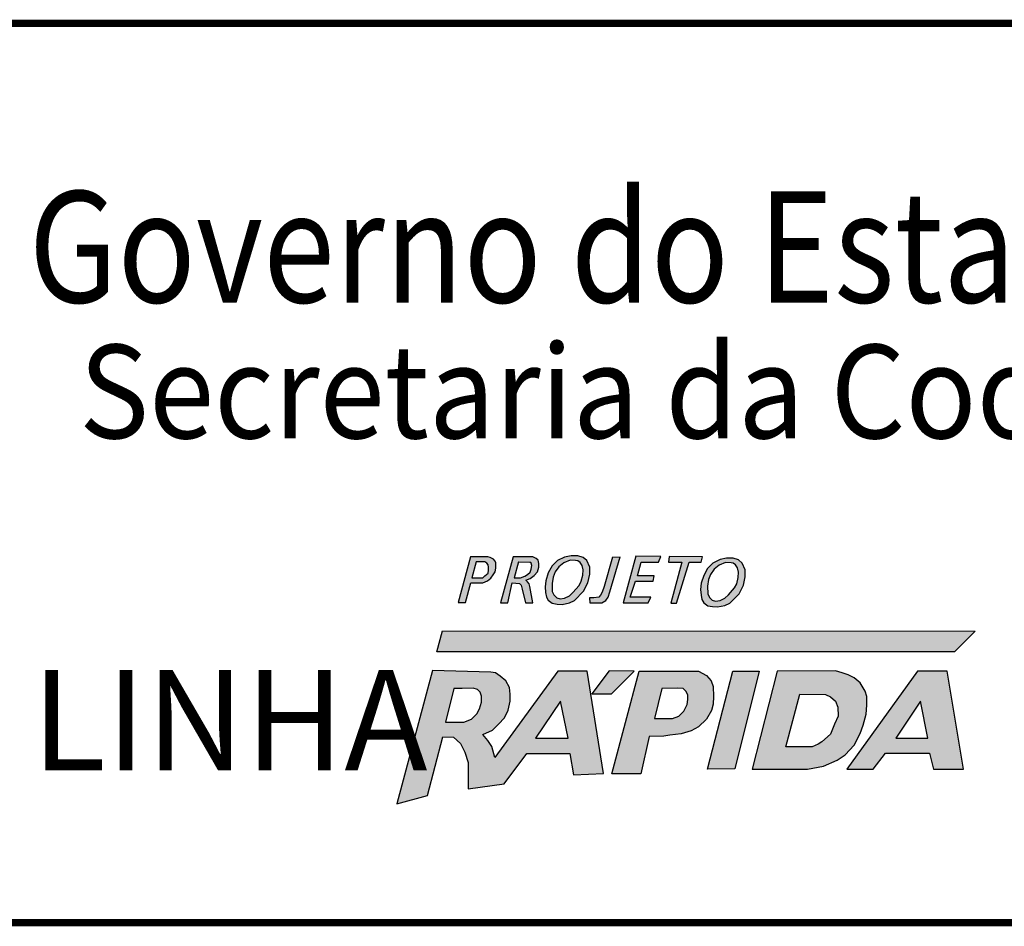
# Model space of a CAD drawing. Extents: x 492 to 2583, y -190 to 404.
# Drawn here: x 2425 to 2466, y -115 to -78 of the extents above; entities that cross this region are included whole.
import ezdxf

# ---------------------------------------------------------------- set-up
doc = ezdxf.new("R2010")
doc.units = 0
doc.header["$MEASUREMENT"] = 0
doc.layers.get('0').update_dxf_attribs({"linetype": 'CONTINUOUS'})
doc.layers.add('A_FORMATO', color=7, linetype='CONTINUOUS')
doc.styles.add('BOLD', font='FUTURAB.TTF')
doc.styles.add('FUTURA', font='FUTURAL.TTF')

msp = doc.modelspace()

# ---------------------------------------------------------------- hatches: boundary and pattern name
h = msp.add_hatch(color=164)
h.paths.add_polyline_path([(2444.019, -100.728), (2444.511, -100.728), (2444.707, -100.65), (2444.839, -100.541), (2444.933, -100.401), (2445.011, -100.276), (2445.043, -100.12), (2445.043, -99.902), (2445.011, -99.832), (2444.949, -99.754), (2444.808, -99.691), (2444.714, -99.66), (2443.996, -99.66), (2443.488, -101.539), (2443.801, -101.539)])
h.paths.add_polyline_path([(2444.051, -100.526), (2444.23, -99.871), (2444.59, -99.871), (2444.675, -99.918), (2444.73, -99.995), (2444.738, -100.089), (2444.746, -100.214), (2444.73, -100.331), (2444.597, -100.448), (2444.504, -100.526)], flags=16)
h = msp.add_hatch(color=164)
h.paths.add_polyline_path([(2445.238, -101.547), (2445.535, -101.547), (2445.722, -100.736), (2446.019, -100.752), (2446.081, -100.83), (2446.128, -100.986), (2446.269, -101.547), (2446.573, -101.547), (2446.441, -100.877), (2446.409, -100.775), (2446.347, -100.689), (2446.284, -100.619), (2446.456, -100.549), (2446.62, -100.424), (2446.761, -100.284), (2446.815, -100.089), (2446.815, -99.941), (2446.784, -99.801), (2446.698, -99.723), (2446.566, -99.66), (2445.761, -99.66)])
h.paths.add_polyline_path([(2445.792, -100.518), (2445.98, -99.871), (2446.441, -99.879), (2446.503, -99.925), (2446.519, -100.019), (2446.503, -100.167), (2446.456, -100.292), (2446.347, -100.393), (2446.237, -100.456), (2446.066, -100.518)], flags=16)
h = msp.add_hatch(color=164)
h.paths.add_polyline_path([(2447.367, -101.571), (2447.57, -101.602), (2447.773, -101.617), (2448.078, -101.555), (2448.281, -101.461), (2448.656, -101.079), (2448.835, -100.728), (2448.913, -100.378), (2448.913, -100.089), (2448.788, -99.816), (2448.632, -99.684), (2448.413, -99.613), (2448.14, -99.613), (2447.875, -99.668), (2447.578, -99.816), (2447.359, -100.034), (2447.203, -100.323), (2447.101, -100.643), (2447.078, -100.9), (2447.094, -101.134), (2447.125, -101.313), (2447.203, -101.446)])
h.paths.add_polyline_path([(2447.437, -101.228), (2447.367, -101.087), (2447.359, -100.76), (2447.406, -100.495), (2447.484, -100.284), (2447.64, -100.073), (2447.843, -99.902), (2448.101, -99.793), (2448.328, -99.808), (2448.413, -99.824), (2448.515, -99.894), (2448.593, -100.011), (2448.64, -100.19), (2448.624, -100.409), (2448.562, -100.666), (2448.476, -100.838), (2448.218, -101.126), (2448.07, -101.266), (2447.875, -101.36), (2447.695, -101.383), (2447.554, -101.344)], flags=16)
for color, points in [(164, [(2450.163, -99.66), (2449.851, -99.668), (2449.507, -100.884), (2449.421, -101.111), (2449.351, -101.235), (2449.28, -101.313), (2449.07, -101.344), (2448.898, -101.344), (2448.906, -101.547), (2449.405, -101.555), (2449.569, -101.454), (2449.671, -101.313), (2449.741, -101.095)]), (164, [(2451.307, -101.547), (2451.417, -101.313), (2450.573, -101.313), (2450.792, -100.666), (2451.518, -100.666), (2451.565, -100.448), (2450.878, -100.448), (2451.018, -99.879), (2451.737, -99.879), (2451.83, -99.652), (2450.807, -99.637), (2450.284, -101.547)]), (10, [(2463.915, -103.569), (2464.767, -102.719), (2442.85, -102.699), (2442.614, -103.569)])]:
    msp.add_hatch(color=color).paths.add_polyline_path(points)
h = msp.add_hatch(color=164)
h.paths.add_polyline_path([(2452.24, -101.563), (2452.482, -101.563), (2452.997, -99.886), (2453.497, -99.886), (2453.552, -99.66), (2452.177, -99.652), (2452.154, -99.886), (2452.701, -99.886)])
h.paths.add_polyline_path([(2453.597, -101.547), (2453.761, -101.672), (2453.964, -101.703), (2454.167, -101.718), (2454.472, -101.656), (2454.675, -101.562), (2455.05, -101.18), (2455.229, -100.829), (2455.307, -100.479), (2455.307, -100.19), (2455.182, -99.917), (2455.026, -99.785), (2454.808, -99.714), (2454.534, -99.714), (2454.269, -99.769), (2453.972, -99.917), (2453.753, -100.135), (2453.597, -100.424), (2453.495, -100.744), (2453.472, -101.001), (2453.488, -101.235), (2453.519, -101.414)])
h.paths.add_polyline_path([(2453.831, -101.328), (2453.761, -101.188), (2453.753, -100.861), (2453.8, -100.595), (2453.878, -100.385), (2454.034, -100.174), (2454.237, -100.003), (2454.495, -99.894), (2454.722, -99.909), (2454.808, -99.925), (2454.909, -99.995), (2454.987, -100.112), (2455.034, -100.291), (2455.018, -100.51), (2454.956, -100.767), (2454.87, -100.939), (2454.612, -101.227), (2454.464, -101.367), (2454.269, -101.461), (2454.089, -101.484), (2453.948, -101.445)], flags=16)
h = msp.add_hatch(color=164)
h.paths.add_polyline_path([(2444.877, -107.462), (2444.718, -107.215), (2444.506, -106.969), (2444.912, -106.793), (2445.159, -106.546), (2445.406, -106.282), (2445.547, -105.965), (2445.635, -105.596), (2445.635, -105.314), (2445.6, -105.032), (2445.459, -104.768), (2445.229, -104.575), (2445.035, -104.434), (2444.841, -104.399), (2442.444, -104.333), (2440.97, -109.825), (2442.233, -109.483), (2442.865, -107.066), (2443.307, -107.08), (2443.589, -107.344), (2443.766, -107.696), (2443.907, -108.119), (2443.907, -108.506), (2443.907, -108.981), (2443.907, -109.21), (2445.388, -108.999), (2446.323, -107.749), (2448.086, -107.749), (2448.245, -108.629), (2449.479, -108.576), (2448.809, -104.363), (2447.592, -104.363), (2445, -107.92)])
h.paths.add_polyline_path([(2444.04, -106.333), (2443.722, -106.456), (2442.973, -106.466), (2443.322, -105.083), (2443.66, -105.073), (2444.112, -105.062), (2444.287, -105.124), (2444.399, -105.226), (2444.451, -105.39), (2444.451, -105.646), (2444.379, -105.913), (2444.256, -106.118)], flags=16)
h.paths.add_polyline_path([(2446.672, -107.122), (2447.709, -105.595), (2448.016, -107.122)], flags=16)
h.paths.add_polyline_path([(2450.732, -104.362), (2449.706, -104.352), (2448.995, -105.298), (2449.808, -105.294)])
h.paths.add_polyline_path([(2451.358, -107.05), (2451.954, -107.04), (2452.2, -106.999), (2452.672, -106.938), (2453.083, -106.815), (2453.38, -106.651), (2453.709, -106.343), (2453.914, -105.985), (2453.986, -105.728), (2454.006, -105.4), (2453.986, -105.001), (2453.904, -104.765), (2453.709, -104.54), (2453.38, -104.366), (2450.937, -104.366), (2449.819, -108.583), (2451.009, -108.583)])
h.paths.add_polyline_path([(2451.574, -106.31), (2451.871, -105.081), (2452.518, -105.06), (2452.754, -105.081), (2452.877, -105.204), (2452.939, -105.347), (2452.939, -105.532), (2452.918, -105.737), (2452.785, -106.013), (2452.58, -106.218), (2452.313, -106.31)], flags=16)
h = msp.add_hatch(color=164)
h.paths.add_polyline_path([(2455.592, -108.4), (2457.864, -108.4), (2458.532, -108.277), (2459.086, -108.031), (2459.414, -107.805), (2459.784, -107.406), (2460.03, -106.934), (2460.164, -106.586), (2460.287, -106.138), (2460.307, -105.769), (2460.307, -105.4), (2460.246, -105.185), (2460.04, -104.847), (2459.794, -104.642), (2459.537, -104.509), (2459.301, -104.427), (2459.024, -104.355), (2456.618, -104.364)])
h.paths.add_polyline_path([(2457.557, -105.308), (2458.603, -105.319), (2458.819, -105.421), (2459.014, -105.605), (2459.117, -105.851), (2459.127, -106.22), (2458.983, -106.538), (2458.819, -106.958), (2458.46, -107.276), (2458.306, -107.371), (2458.06, -107.473), (2456.972, -107.473)], flags=16)
h.paths.add_polyline_path([(2455.879, -104.364), (2454.792, -104.364), (2453.755, -108.399), (2454.884, -108.388)])
h = msp.add_hatch(color=164)
h.paths.add_polyline_path([(2462.398, -104.364), (2459.489, -108.399), (2460.567, -108.399), (2461.08, -107.743), (2462.887, -107.743), (2463.051, -108.399), (2464.287, -108.399), (2463.619, -104.364)])
h.paths.add_polyline_path([(2462.519, -105.599), (2462.817, -107.116), (2461.503, -107.116)], flags=16)

# ---------------------------------------------------------------- linework, layer by layer
at = {"color": 164}
for p, q in [((2443.996, -99.66), (2443.488, -101.539)), ((2444.714, -99.66), (2443.996, -99.66)), ((2444.808, -99.691), (2444.714, -99.66)), ((2445.761, -99.66), (2445.238, -101.547)), ((2446.566, -99.66), (2445.761, -99.66)), ((2446.698, -99.723), (2446.566, -99.66)), ((2448.14, -99.613), (2447.875, -99.668)), ((2448.413, -99.613), (2448.14, -99.613)), ((2448.632, -99.684), (2448.413, -99.613)), ((2449.741, -101.095), (2450.163, -99.66)), ((2449.851, -99.668), (2450.163, -99.66)), ((2450.807, -99.637), (2450.284, -101.547)), ((2451.83, -99.652), (2450.807, -99.637)), ((2451.737, -99.879), (2451.83, -99.652)), ((2452.177, -99.652), (2452.154, -99.886)), ((2453.552, -99.66), (2452.177, -99.652)), ((2453.497, -99.886), (2453.552, -99.66)), ((2444.23, -99.871), (2444.051, -100.526)), ((2444.59, -99.871), (2444.23, -99.871)), ((2444.675, -99.918), (2444.59, -99.871)), ((2444.73, -99.995), (2444.675, -99.918)), ((2444.675, -99.918), (2444.675, -99.918)), ((2444.738, -100.089), (2444.73, -99.995)), ((2444.949, -99.754), (2444.808, -99.691)), ((2445.011, -99.832), (2444.949, -99.754)), ((2445.043, -99.902), (2445.011, -99.832)), ((2445.043, -100.12), (2445.043, -99.902)), ((2445.98, -99.871), (2445.792, -100.518)), ((2445.98, -99.871), (2446.441, -99.879)), ((2446.503, -99.925), (2446.441, -99.879)), ((2446.519, -100.019), (2446.503, -99.925)), ((2446.503, -100.167), (2446.519, -100.019)), ((2446.784, -99.801), (2446.698, -99.723)), ((2446.815, -99.941), (2446.784, -99.801)), ((2446.815, -100.089), (2446.815, -99.941)), ((2447.359, -100.034), (2447.203, -100.323)), ((2447.578, -99.816), (2447.359, -100.034)), ((2447.875, -99.668), (2447.578, -99.816)), ((2447.843, -99.902), (2447.64, -100.073)), ((2448.101, -99.793), (2447.843, -99.902)), ((2448.328, -99.808), (2448.101, -99.793)), ((2448.101, -99.793), (2448.101, -99.793)), ((2448.413, -99.824), (2448.328, -99.808)), ((2448.515, -99.894), (2448.413, -99.824)), ((2448.593, -100.011), (2448.515, -99.894)), ((2448.64, -100.19), (2448.593, -100.011)), ((2448.788, -99.816), (2448.632, -99.684)), ((2448.913, -100.089), (2448.788, -99.816)), ((2449.851, -99.668), (2449.507, -100.884)), ((2450.878, -100.448), (2451.018, -99.879)), ((2451.018, -99.879), (2451.737, -99.879)), ((2452.154, -99.886), (2452.701, -99.886)), ((2452.701, -99.886), (2452.24, -101.563)), ((2452.482, -101.563), (2452.997, -99.886)), ((2452.997, -99.886), (2453.497, -99.886)), ((2453.972, -99.917), (2453.753, -100.135)), ((2454.269, -99.769), (2453.972, -99.917)), ((2454.237, -100.003), (2454.034, -100.174)), ((2454.495, -99.894), (2454.237, -100.003)), ((2454.534, -99.714), (2454.269, -99.769)), ((2454.722, -99.909), (2454.495, -99.894)), ((2454.495, -99.894), (2454.495, -99.894)), ((2454.808, -99.714), (2454.534, -99.714)), ((2454.808, -99.925), (2454.722, -99.909)), ((2455.026, -99.785), (2454.808, -99.714)), ((2454.909, -99.995), (2454.808, -99.925)), ((2454.987, -100.112), (2454.909, -99.995)), ((2455.182, -99.917), (2455.026, -99.785)), ((2455.307, -100.19), (2455.182, -99.917)), ((2444.504, -100.526), (2444.597, -100.448)), ((2444.597, -100.448), (2444.73, -100.331)), ((2444.73, -100.331), (2444.746, -100.214)), ((2444.746, -100.214), (2444.738, -100.089)), ((2444.839, -100.541), (2444.933, -100.401)), ((2444.933, -100.401), (2445.011, -100.276)), ((2445.011, -100.276), (2445.043, -100.12)), ((2446.066, -100.518), (2446.237, -100.456)), ((2446.237, -100.456), (2446.347, -100.393)), ((2446.347, -100.393), (2446.456, -100.292)), ((2446.456, -100.292), (2446.503, -100.167)), ((2446.456, -100.549), (2446.62, -100.424)), ((2446.62, -100.424), (2446.761, -100.284)), ((2446.761, -100.284), (2446.815, -100.089)), ((2447.203, -100.323), (2447.101, -100.643)), ((2447.484, -100.284), (2447.406, -100.495)), ((2447.64, -100.073), (2447.484, -100.284)), ((2448.562, -100.666), (2448.624, -100.409)), ((2448.624, -100.409), (2448.64, -100.19)), ((2448.835, -100.728), (2448.913, -100.378)), ((2448.913, -100.378), (2448.913, -100.089)), ((2451.565, -100.448), (2450.878, -100.448)), ((2451.518, -100.666), (2451.565, -100.448)), ((2453.597, -100.424), (2453.495, -100.744)), ((2453.753, -100.135), (2453.597, -100.424)), ((2453.878, -100.385), (2453.8, -100.595)), ((2454.034, -100.174), (2453.878, -100.385)), ((2455.034, -100.291), (2454.987, -100.112)), ((2455.018, -100.51), (2455.034, -100.291)), ((2455.307, -100.479), (2455.307, -100.19)), ((2443.801, -101.539), (2444.019, -100.728)), ((2444.019, -100.728), (2444.511, -100.728)), ((2444.051, -100.526), (2444.504, -100.526)), ((2444.511, -100.728), (2444.707, -100.65)), ((2444.707, -100.65), (2444.839, -100.541)), ((2445.535, -101.547), (2445.722, -100.736)), ((2445.722, -100.736), (2446.019, -100.752)), ((2445.792, -100.518), (2446.066, -100.518)), ((2446.019, -100.752), (2446.081, -100.83)), ((2446.081, -100.83), (2446.128, -100.986)), ((2446.284, -100.619), (2446.456, -100.549)), ((2446.347, -100.689), (2446.284, -100.619)), ((2446.409, -100.775), (2446.347, -100.689)), ((2446.441, -100.877), (2446.409, -100.775)), ((2446.573, -101.547), (2446.441, -100.877)), ((2447.101, -100.643), (2447.078, -100.9)), ((2447.406, -100.495), (2447.359, -100.76)), ((2447.359, -100.76), (2447.367, -101.087)), ((2448.218, -101.126), (2448.476, -100.838)), ((2448.476, -100.838), (2448.562, -100.666)), ((2448.656, -101.079), (2448.835, -100.728)), ((2450.573, -101.313), (2450.792, -100.666)), ((2450.792, -100.666), (2451.518, -100.666)), ((2453.495, -100.744), (2453.472, -101.001)), ((2453.8, -100.595), (2453.753, -100.861)), ((2453.753, -100.861), (2453.761, -101.188)), ((2454.87, -100.939), (2454.956, -100.767)), ((2454.956, -100.767), (2455.018, -100.51)), ((2455.05, -101.18), (2455.229, -100.829)), ((2455.229, -100.829), (2455.307, -100.479)), ((2446.128, -100.986), (2446.269, -101.547)), ((2447.078, -100.9), (2447.094, -101.134)), ((2447.094, -101.134), (2447.125, -101.313)), ((2447.367, -101.087), (2447.437, -101.228)), ((2447.437, -101.228), (2447.554, -101.344)), ((2447.875, -101.36), (2448.07, -101.266)), ((2448.07, -101.266), (2448.218, -101.126)), ((2448.281, -101.461), (2448.656, -101.079)), ((2449.351, -101.235), (2449.28, -101.313)), ((2449.421, -101.111), (2449.351, -101.235)), ((2449.507, -100.884), (2449.421, -101.111)), ((2449.671, -101.313), (2449.741, -101.095)), ((2453.472, -101.001), (2453.488, -101.235)), ((2453.488, -101.235), (2453.519, -101.414)), ((2453.761, -101.188), (2453.831, -101.328)), ((2454.464, -101.367), (2454.612, -101.227)), ((2454.612, -101.227), (2454.87, -100.939)), ((2454.675, -101.562), (2455.05, -101.18)), ((2443.488, -101.539), (2443.801, -101.539)), ((2445.238, -101.547), (2445.535, -101.547)), ((2446.269, -101.547), (2446.573, -101.547)), ((2447.125, -101.313), (2447.203, -101.446)), ((2447.203, -101.446), (2447.367, -101.571)), ((2447.367, -101.571), (2447.57, -101.602)), ((2447.554, -101.344), (2447.695, -101.383)), ((2447.57, -101.602), (2447.773, -101.617)), ((2447.695, -101.383), (2447.875, -101.36)), ((2447.773, -101.617), (2448.078, -101.555)), ((2448.078, -101.555), (2448.281, -101.461)), ((2449.07, -101.344), (2448.898, -101.344)), ((2448.898, -101.344), (2448.906, -101.547)), ((2448.906, -101.547), (2449.405, -101.555)), ((2449.28, -101.313), (2449.07, -101.344)), ((2449.405, -101.555), (2449.569, -101.454)), ((2449.569, -101.454), (2449.671, -101.313)), ((2450.284, -101.547), (2451.307, -101.547)), ((2451.417, -101.313), (2450.573, -101.313)), ((2451.307, -101.547), (2451.417, -101.313)), ((2452.24, -101.563), (2452.482, -101.563)), ((2453.519, -101.414), (2453.597, -101.547)), ((2453.597, -101.547), (2453.761, -101.672)), ((2453.761, -101.672), (2453.964, -101.703)), ((2453.831, -101.328), (2453.948, -101.445)), ((2453.948, -101.445), (2454.089, -101.484)), ((2454.089, -101.484), (2454.269, -101.461)), ((2454.167, -101.718), (2454.472, -101.656)), ((2454.269, -101.461), (2454.464, -101.367)), ((2454.472, -101.656), (2454.675, -101.562)), ((2453.964, -101.703), (2454.167, -101.718)), ((2442.444, -104.333), (2440.97, -109.825)), ((2444.841, -104.399), (2442.444, -104.333)), ((2445.035, -104.434), (2444.841, -104.399)), ((2447.592, -104.363), (2445, -107.92)), ((2445.229, -104.575), (2445.035, -104.434)), ((2448.809, -104.363), (2447.592, -104.363)), ((2449.479, -108.576), (2448.809, -104.363)), ((2449.706, -104.352), (2448.995, -105.298)), ((2450.732, -104.362), (2449.706, -104.352)), ((2449.808, -105.294), (2450.732, -104.362)), ((2449.819, -108.583), (2450.937, -104.366)), ((2450.937, -104.366), (2453.38, -104.366)), ((2453.38, -104.366), (2453.709, -104.54)), ((2453.755, -108.399), (2454.792, -104.364)), ((2454.792, -104.364), (2455.879, -104.364)), ((2455.879, -104.364), (2454.884, -108.388)), ((2456.618, -104.364), (2455.592, -108.4)), ((2459.024, -104.355), (2456.618, -104.364)), ((2459.301, -104.427), (2459.024, -104.355)), ((2459.537, -104.509), (2459.301, -104.427)), ((2462.398, -104.364), (2459.489, -108.399)), ((2459.794, -104.642), (2459.537, -104.509)), ((2463.619, -104.364), (2462.398, -104.364)), ((2464.287, -108.399), (2463.619, -104.364)), ((2445.459, -104.768), (2445.229, -104.575)), ((2445.6, -105.032), (2445.459, -104.768)), ((2453.709, -104.54), (2453.904, -104.765)), ((2453.904, -104.765), (2453.986, -105.001)), ((2460.04, -104.847), (2459.794, -104.642)), ((2460.246, -105.185), (2460.04, -104.847)), ((2443.322, -105.083), (2442.973, -106.466)), ((2443.66, -105.073), (2443.322, -105.083)), ((2444.112, -105.062), (2443.66, -105.073)), ((2444.287, -105.124), (2444.112, -105.062)), ((2444.399, -105.226), (2444.287, -105.124)), ((2444.451, -105.39), (2444.399, -105.226)), ((2445.635, -105.314), (2445.6, -105.032)), ((2445.635, -105.596), (2445.635, -105.314)), ((2448.995, -105.298), (2449.808, -105.294)), ((2451.871, -105.081), (2451.574, -106.31)), ((2452.518, -105.06), (2451.871, -105.081)), ((2452.754, -105.081), (2452.518, -105.06)), ((2452.877, -105.204), (2452.754, -105.081)), ((2452.939, -105.347), (2452.877, -105.204)), ((2453.986, -105.001), (2454.006, -105.4)), ((2456.972, -107.473), (2457.557, -105.308)), ((2457.557, -105.308), (2458.603, -105.319)), ((2458.603, -105.319), (2458.819, -105.421)), ((2460.307, -105.4), (2460.246, -105.185)), ((2444.379, -105.913), (2444.451, -105.646)), ((2444.451, -105.646), (2444.451, -105.39)), ((2445.547, -105.965), (2445.635, -105.596)), ((2447.709, -105.595), (2446.672, -107.122)), ((2448.016, -107.122), (2447.709, -105.595)), ((2452.785, -106.013), (2452.918, -105.737)), ((2452.918, -105.737), (2452.939, -105.532)), ((2452.939, -105.532), (2452.939, -105.347)), ((2453.986, -105.728), (2453.914, -105.985)), ((2454.006, -105.4), (2453.986, -105.728)), ((2458.819, -105.421), (2459.014, -105.605)), ((2459.014, -105.605), (2459.117, -105.851)), ((2460.307, -105.769), (2460.307, -105.4)), ((2462.519, -105.599), (2461.503, -107.116)), ((2462.817, -107.116), (2462.519, -105.599)), ((2444.04, -106.333), (2444.256, -106.118)), ((2444.256, -106.118), (2444.379, -105.913)), ((2445.406, -106.282), (2445.547, -105.965)), ((2452.58, -106.218), (2452.785, -106.013)), ((2453.914, -105.985), (2453.709, -106.343)), ((2459.117, -105.851), (2459.127, -106.22)), ((2460.164, -106.586), (2460.287, -106.138)), ((2460.287, -106.138), (2460.307, -105.769)), ((2442.973, -106.466), (2443.722, -106.456)), ((2443.722, -106.456), (2444.04, -106.333)), ((2444.912, -106.793), (2445.159, -106.546)), ((2445.159, -106.546), (2445.406, -106.282)), ((2451.574, -106.31), (2452.313, -106.31)), ((2452.313, -106.31), (2452.58, -106.218)), ((2453.709, -106.343), (2453.38, -106.651)), ((2458.983, -106.538), (2458.819, -106.958)), ((2459.127, -106.22), (2458.983, -106.538)), ((2444.506, -106.969), (2444.912, -106.793)), ((2452.672, -106.938), (2452.2, -106.999)), ((2453.083, -106.815), (2452.672, -106.938)), ((2453.38, -106.651), (2453.083, -106.815)), ((2459.784, -107.406), (2460.03, -106.934)), ((2460.03, -106.934), (2460.164, -106.586)), ((2442.233, -109.483), (2442.865, -107.066)), ((2442.865, -107.066), (2443.307, -107.08)), ((2443.307, -107.08), (2443.589, -107.344)), ((2443.589, -107.344), (2443.766, -107.696)), ((2444.718, -107.215), (2444.506, -106.969)), ((2444.877, -107.462), (2444.718, -107.215)), ((2446.672, -107.122), (2448.016, -107.122)), ((2451.358, -107.05), (2451.009, -108.583)), ((2451.954, -107.04), (2451.358, -107.05)), ((2452.2, -106.999), (2451.954, -107.04)), ((2458.46, -107.276), (2458.306, -107.371)), ((2458.819, -106.958), (2458.46, -107.276)), ((2461.503, -107.116), (2462.817, -107.116)), ((2443.766, -107.696), (2443.907, -108.119)), ((2445, -107.92), (2444.877, -107.462)), ((2445.388, -108.999), (2446.323, -107.749)), ((2446.323, -107.749), (2448.086, -107.749)), ((2448.086, -107.749), (2448.245, -108.629)), ((2458.06, -107.473), (2456.972, -107.473)), ((2458.306, -107.371), (2458.06, -107.473)), ((2459.414, -107.805), (2459.784, -107.406)), ((2460.567, -108.399), (2461.08, -107.743)), ((2461.08, -107.743), (2462.887, -107.743)), ((2462.887, -107.743), (2463.051, -108.399)), ((2443.907, -108.119), (2443.907, -108.506)), ((2458.532, -108.277), (2459.086, -108.031)), ((2459.086, -108.031), (2459.414, -107.805)), ((2443.907, -108.506), (2443.907, -108.981)), ((2448.245, -108.629), (2449.479, -108.576)), ((2454.884, -108.388), (2453.755, -108.399)), ((2455.592, -108.4), (2457.864, -108.4)), ((2457.864, -108.4), (2458.532, -108.277)), ((2459.489, -108.399), (2460.567, -108.399)), ((2463.051, -108.399), (2464.287, -108.399)), ((2443.907, -108.981), (2443.907, -109.21)), ((2451.009, -108.583), (2449.819, -108.583)), ((2443.907, -109.21), (2445.388, -108.999)), ((2440.97, -109.825), (2442.233, -109.483))]:
    msp.add_line(p, q, dxfattribs=at)
at = {"color": 10}
for p, q in [((2442.614, -103.569), (2442.85, -102.699)), ((2442.85, -102.699), (2464.767, -102.719)), ((2464.767, -102.719), (2463.915, -103.569)), ((2463.915, -103.569), (2442.614, -103.569))]:
    msp.add_line(p, q, dxfattribs=at)
at = {"layer": 'A_FORMATO', "const_width": 0.3}
msp.add_lwpolyline([(2398.459, -114.711), (2571.459, -114.711), (2571.458, -77.711), (2398.458, -77.711)], close=True, dxfattribs=at)

# ---------------------------------------------------------------- texts
at = {"color": 164, "style": 'FUTURA', "oblique": 10}
msp.add_text('LINHA', height=4.125, dxfattribs=at).set_placement((2425.942, -108.442))
at = {"layer": 'A_FORMATO', "style": 'BOLD', "oblique": 15}
for s, height, width, p in [('Governo do Estado do Rio Grande do Sul', 4.58171, 0.85, (2425.821, -89.198)), ('Secretaria da Coordenação e Planejamento', 3.85, 0.92, (2427.895, -94.783))]:
    msp.add_text(s, height=height, dxfattribs=dict(at, width=width)).set_placement(p)

doc.saveas('drawing.dxf')
